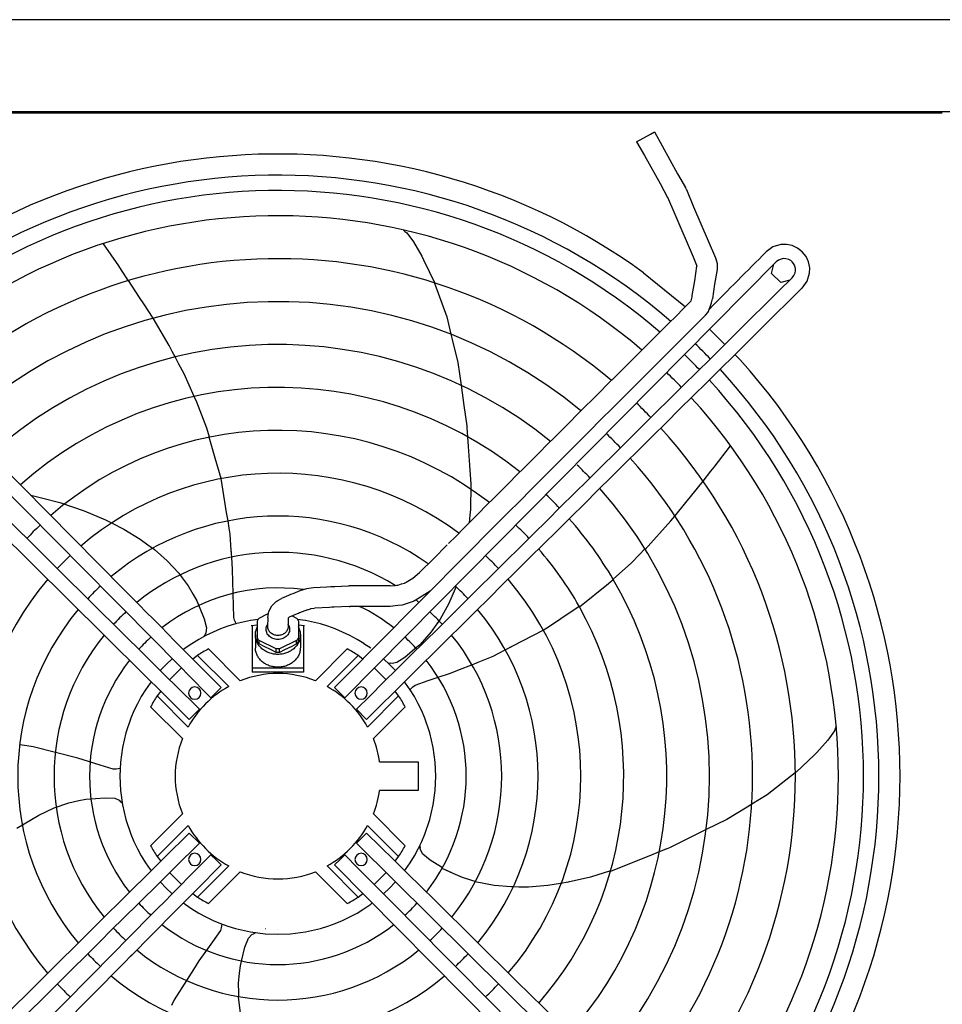
# Model space of a CAD drawing. Units: inches. Extents: x -5405 to 4790, y -4042 to 3412.
# Drawn here: x -3038 to -2587, y -328 to 154 of the extents above; entities that cross this region are included whole.
import ezdxf

# ---------------------------------------------------------------- set-up
doc = ezdxf.new("R2010")
doc.units = ezdxf.units.IN
doc.layers.add('1', color=7, linetype='Continuous')

msp = doc.modelspace()

# ---------------------------------------------------------------- linework, layer by layer
at = {"color": 7, "linetype": 'Continuous'}
msp.add_line((-785.49, 153.58), (-3251.49, 153.58), dxfattribs=at)
at = {"color": 2, "linetype": 'Continuous'}
for p, q in [((-2586.99, 107.83), (-3236.49, 107.83)), ((-2736.39, 93.92), (-2729.58, 97.7)), ((-2729.58, 97.7), (-2727.67, 98.77)), ((-2727.67, 98.77), (-2723.96, 91.91)), ((-2736.39, 93.92), (-2732.52, 87.16)), ((-2723.96, 91.91), (-2716.38, 78.26)), ((-2732.52, 87.16), (-2724.94, 73.51)), ((-2716.38, 78.26), (-2712.51, 71.5)), ((-2724.94, 73.51), (-2721.24, 66.65)), ((-2712.58, 71.46), (-2712.51, 71.5)), ((-2712.51, 71.5), (-2712.5, 71.49)), ((-2712.5, 71.49), (-2712.35, 70.98)), ((-2712.35, 70.98), (-2712.04, 70.55)), ((-2712.11, 70.51), (-2712.03, 70.54)), ((-2712.04, 70.55), (-2712.03, 70.54)), ((-2712.03, 70.54), (-2708.57, 62.18)), ((-2721.24, 66.65), (-2721.21, 66.67)), ((-2721.24, 66.65), (-2721.21, 66.61)), ((-2721.21, 66.61), (-2721.19, 66.62)), ((-2717.56, 58.33), (-2721.21, 66.61)), ((-2708.66, 37.54), (-2717.56, 58.33)), ((-2708.57, 62.18), (-2701.43, 45.53)), ((-2701.43, 45.53), (-2697.78, 37.26)), ((-2707.04, 33.51), (-2708.66, 37.54)), ((-2697.78, 37.26), (-2697.65, 36.71)), ((-2697.65, 36.71), (-2697.1, 34.4)), ((-2697.1, 34.4), (-2697.06, 31.46)), ((-2707.97, 25.88), (-2706.91, 33.05)), ((-2706.96, 33.32), (-2706.93, 33.18)), ((-2706.93, 33.18), (-2706.91, 33.05)), ((-2697.06, 31.46), (-2698.31, 24.33)), ((-2697.14, 31.48), (-2697.06, 31.46)), ((-2709.22, 18.74), (-2707.97, 25.88)), ((-2698.31, 24.33), (-2699.36, 17.16)), ((-2709.73, 16.13), (-2709.31, 18.2)), ((-2700.4, 13.22), (-2699.84, 15.21)), ((-2699.84, 15.21), (-2699.36, 17.16)), ((-2702.69, 9.16), (-2701.62, 10.49)), ((-2701.62, 10.49), (-2701.31, 10.95)), ((-2701.31, 10.95), (-2701.13, 11.33)), ((-2701.13, 11.33), (-2701.05, 11.54)), ((-2701.05, 11.54), (-2700.4, 13.22)), ((-2700.72, 2.28), (-2693.29, -5.15)), ((-2688.34, -10.1), (-2685.75, -12.69)), ((-2835.7, -109.85), (-2828.97, -103)), ((-2842.57, -116.6), (-2835.7, -109.85)), ((-2849.05, -121.34), (-2845.77, -119.45)), ((-2845.77, -119.45), (-2842.57, -116.6)), ((-2842.57, -116.6), (-2842.46, -116.58)), ((-2897.78, -124.51), (-2901.03, -125.55)), ((-2894.41, -124.07), (-2897.78, -124.51)), ((-2887.89, -123.73), (-2894.41, -124.07)), ((-2885.89, -123.64), (-2887.89, -123.73)), ((-2883.88, -123.53), (-2885.89, -123.64)), ((-2877.36, -123.22), (-2883.88, -123.53)), ((-2876.97, -123.18), (-2877.36, -123.22)), ((-2876.86, -123.2), (-2876.97, -123.18)), ((-2876.76, -123.18), (-2876.86, -123.2)), ((-2876.37, -123.19), (-2876.76, -123.18)), ((-2868.77, -123.17), (-2876.37, -123.19)), ((-2866.64, -123.19), (-2868.77, -123.17)), ((-2864.5, -123.17), (-2866.64, -123.19)), ((-2856.91, -123.19), (-2864.5, -123.17)), ((-2856.91, -123.19), (-2854.42, -122.92)), ((-2854.42, -122.92), (-2853.57, -122.85)), ((-2853.57, -122.85), (-2853.44, -122.85)), ((-2853.44, -122.85), (-2853.05, -122.81)), ((-2853.05, -122.81), (-2851.28, -122.21)), ((-2851.28, -122.21), (-2849.92, -121.76)), ((-2849.92, -121.76), (-2849.75, -121.69)), ((-2849.75, -121.69), (-2849.45, -121.62)), ((-2849.45, -121.62), (-2849.18, -121.42)), ((-2849.18, -121.42), (-2849.05, -121.34)), ((-2911.71, -130.21), (-2910.03, -129.27)), ((-2906.6, -127.83), (-2910.03, -129.27)), ((-2905.53, -127.41), (-2906.6, -127.83)), ((-2904.48, -126.96), (-2905.53, -127.41)), ((-2901.03, -125.55), (-2904.48, -126.96)), ((-2837.33, -125.73), (-2844.72, -130.35)), ((-2912.55, -130.72), (-2911.71, -130.21)), ((-2897.23, -134.77), (-2895.78, -134.31)), ((-2895.78, -134.31), (-2895.6, -134.25)), ((-2895.6, -134.25), (-2895.42, -134.23)), ((-2895.42, -134.23), (-2893.91, -134.03)), ((-2886.51, -133.66), (-2893.91, -134.03)), ((-2885.39, -133.59), (-2886.51, -133.66)), ((-2884.27, -133.54), (-2885.39, -133.59)), ((-2876.86, -133.18), (-2884.27, -133.54)), ((-2876.87, -133.05), (-2876.86, -133.18)), ((-2876.86, -133.18), (-2876.61, -133.16)), ((-2868.77, -133.17), (-2876.37, -133.15)), ((-2866.64, -133.15), (-2868.77, -133.17)), ((-2864.5, -133.17), (-2866.64, -133.15)), ((-2856.91, -133.15), (-2864.5, -133.17)), ((-2853.18, -132.78), (-2856.91, -133.15)), ((-2851, -132.52), (-2853.18, -132.78)), ((-2845.6, -130.77), (-2851, -132.52)), ((-2844.72, -130.35), (-2844.9, -130.42)), ((-2946.07, -300.48), (-2947.37, -302.29)), ((-2946.07, -300.48), (-2946.68, -301.33))]:
    msp.add_line(p, q, dxfattribs=at)
at = {"color": 3, "linetype": 'Continuous'}
for p, q in [((-2850.53, 50.84), (-2849.64, 50.14)), ((-2849.64, 50.14), (-2848.79, 49.47)), ((-2848.79, 49.47), (-2845.51, 44.93)), ((-2989.53, 33.33), (-2996.93, 44.05)), ((-2845.51, 44.93), (-2841.4, 37.96)), ((-2841.4, 37.96), (-2840.58, 36.27)), ((-2840.58, 36.27), (-2835.07, 24.88)), ((-2988.15, 31.24), (-2989.53, 33.33)), ((-2984.72, 26.02), (-2988.15, 31.24)), ((-2732.99, 29.85), (-2712.57, 13.31)), ((-2979.32, 17.83), (-2984.73, 26.04)), ((-2835.15, 24.93), (-2835.11, 24.81)), ((-2835.11, 24.81), (-2829.21, 8.4)), ((-2977.31, 14.77), (-2979.32, 17.83)), ((-2972.63, 7.68), (-2977.31, 14.77)), ((-2964.87, -5.65), (-2972.64, 7.67)), ((-2829.21, 8.4), (-2827.15, -0.16)), ((-2827.15, -0.14), (-2826.54, -2.67)), ((-2826.54, -2.67), (-2823.83, -13.98)), ((-2963.19, -8.85), (-2964.87, -5.65)), ((-2963.15, -8.94), (-2963.19, -8.85)), ((-2961.95, -11.22), (-2963.19, -8.85)), ((-2963.4, -11.56), (-2963.41, -11.56)), ((-2960.1, -14.76), (-2961.96, -11.22)), ((-2823.83, -13.98), (-2822.22, -25.09)), ((-2957.59, -19.58), (-2960.1, -14.76)), ((-2952.61, -30.56), (-2957.59, -19.58)), ((-2822.23, -25.08), (-2820.81, -34.9)), ((-2951.35, -33.34), (-2952.61, -30.57)), ((-2946.48, -46.14), (-2951.35, -33.34)), ((-2820.81, -34.9), (-2819.36, -44.96)), ((-2945.24, -50.49), (-2946.48, -46.14)), ((-2819.66, -47.06), (-2819.67, -47.06)), ((-2819.36, -44.96), (-2819.31, -45.76)), ((-2819.31, -45.76), (-2819.01, -50.27)), ((-2942.34, -60.74), (-2945.26, -50.44)), ((-2819, -50.29), (-2818.69, -54.98)), ((-2818.69, -54.98), (-2818.08, -64.2)), ((-2698.49, -65.09), (-2690.58, -54.74)), ((-2690.58, -54.74), (-2690.48, -54.65)), ((-2939.5, -70.73), (-2942.34, -60.74)), ((-2818.08, -64.2), (-2817.46, -73.47)), ((-2703.95, -71.92), (-2700.05, -67.04)), ((-2700.05, -67.04), (-2698.49, -65.09)), ((-2939.5, -70.74), (-2939.52, -70.69)), ((-2936.78, -87.22), (-2939.5, -70.74)), ((-2710.08, -79.59), (-2703.94, -71.91)), ((-2817.46, -73.47), (-2817.67, -86.05)), ((-3032.63, -78.79), (-3032.52, -78.82)), ((-3032.52, -78.82), (-3027.33, -80.13)), ((-3027.33, -80.13), (-3018.33, -82.41)), ((-2712.36, -82.45), (-2710.08, -79.59)), ((-3018.33, -82.41), (-3006.42, -86.49)), ((-3006.42, -86.49), (-2996.07, -90.84)), ((-2817.67, -86.05), (-2817.87, -88.47)), ((-2717.67, -89.09), (-2712.36, -82.45)), ((-2996.07, -90.84), (-2995.6, -91.08)), ((-2996.07, -90.84), (-2992.7, -92.55)), ((-2936.1, -91.38), (-2936.78, -87.22)), ((-2935.52, -94.87), (-2936.09, -91.41)), ((-2817.87, -88.47), (-2818.19, -92.34)), ((-2732.18, -105.34), (-2719.64, -91.28)), ((-2719.64, -91.28), (-2717.66, -89.06)), ((-2993.04, -92.37), (-2992.7, -92.55)), ((-2992.7, -92.55), (-2987.02, -95.44)), ((-2987.02, -95.44), (-2979.06, -100.3)), ((-2935.02, -97.92), (-2935.52, -94.87)), ((-2979.06, -100.3), (-2975.25, -103.1)), ((-2934.5, -105.9), (-2935.02, -97.92)), ((-2975.25, -103.1), (-2972.12, -105.4)), ((-2975.25, -103.1), (-2975.18, -103.15)), ((-2972.96, -104.78), (-2972.12, -105.4)), ((-2972.12, -105.4), (-2965.9, -110.89)), ((-2735.14, -107.94), (-2732.33, -105.07)), ((-2934.45, -106.64), (-2934.5, -105.9)), ((-2934.29, -109.13), (-2934.5, -105.9)), ((-2933.9, -115.11), (-2934.29, -109.16)), ((-2738.94, -111.82), (-2735.14, -107.94)), ((-2965.9, -110.89), (-2960.21, -116.97)), ((-2933.34, -138.59), (-2933.9, -115.11)), ((-2747.84, -119.94), (-2738.94, -111.82)), ((-2960.21, -116.97), (-2958.52, -119.22)), ((-2958.52, -119.22), (-2955.62, -123.08)), ((-2750.1, -122), (-2747.85, -119.95)), ((-2955.62, -123.08), (-2953.15, -127.37)), ((-2825.05, -124.52), (-2828.35, -132.13)), ((-2824.72, -123.53), (-2825.05, -124.52)), ((-2764.32, -133.46), (-2750.1, -122)), ((-2953.15, -127.37), (-2951.42, -130.37)), ((-2951.42, -130.37), (-2950.25, -133.2)), ((-2950.47, -132.67), (-2950.25, -133.2)), ((-2950.25, -133.2), (-2947.8, -139.17)), ((-2828.35, -132.13), (-2832.37, -139.41)), ((-2773.37, -139.04), (-2764.49, -133.09)), ((-2947.8, -139.17), (-2946.6, -143.72)), ((-2932.95, -139.92), (-2933.34, -138.59)), ((-2832.37, -139.41), (-2833.99, -141.72)), ((-2778.44, -142.44), (-2773.37, -139.04)), ((-2946.6, -143.72), (-2946.91, -146.05)), ((-2932.06, -141.51), (-2932.95, -139.92)), ((-2931.99, -141.65), (-2932.06, -141.51)), ((-2833.99, -141.72), (-2836.76, -145.67)), ((-2832.99, -140.29), (-2833.99, -141.72)), ((-2782, -144.82), (-2778.44, -142.44)), ((-2947.34, -146.9), (-2947.86, -147.91)), ((-2947.66, -147.64), (-2947.34, -146.9)), ((-2946.91, -146.05), (-2947.34, -146.9)), ((-2836.76, -145.67), (-2840.08, -149.35)), ((-2796.84, -152.5), (-2782.01, -144.83)), ((-2782.01, -144.83), (-2781.96, -144.79)), ((-2844.73, -153.91), (-2849.65, -158.08)), ((-2842.4, -151.92), (-2844.73, -153.91)), ((-2840.08, -149.35), (-2842.39, -151.91)), ((-2800.59, -154.44), (-2796.84, -152.5)), ((-2798.4, -153.31), (-2796.84, -152.5)), ((-2849.65, -158.08), (-2853.61, -160.62)), ((-2813.9, -160.45), (-2806.47, -157.49)), ((-2806.47, -157.49), (-2803.72, -156.07)), ((-2803.72, -156.07), (-2800.62, -154.46)), ((-2857.94, -160.76), (-2857.82, -160.76)), ((-2857.82, -160.76), (-2857.66, -160.83)), ((-2857.66, -160.83), (-2856.86, -160.91)), ((-2855.92, -161.06), (-2856.86, -160.91)), ((-2853.61, -160.62), (-2855.92, -161.06)), ((-2822.9, -164.04), (-2816.91, -161.65)), ((-2816.9, -161.65), (-2813.9, -160.45)), ((-2814.58, -160.72), (-2813.9, -160.45)), ((-2838.27, -169.42), (-2834.41, -168.14)), ((-2834.41, -168.14), (-2833.42, -167.82)), ((-2833.42, -167.82), (-2827.4, -165.83)), ((-2827.4, -165.83), (-2822.9, -164.04)), ((-2847.01, -173.77), (-2845.77, -172.43)), ((-2845.77, -172.43), (-2844.63, -171.65)), ((-2844.63, -171.65), (-2838.27, -169.42)), ((-2847.1, -173.87), (-2847.01, -173.77)), ((-2638.88, -191.87), (-2639.28, -192.94)), ((-2639.65, -193.95), (-2642.95, -198.47)), ((-2639.28, -192.94), (-2639.65, -193.95)), ((-3034.46, -201.31), (-3037.92, -200.78)), ((-3031.4, -201.77), (-3034.46, -201.31)), ((-3020.51, -204.54), (-3031.4, -201.77)), ((-2642.95, -198.47), (-2648.31, -204.53)), ((-3009.56, -207.32), (-3020.48, -204.54)), ((-2649.67, -205.84), (-2658.4, -214.22)), ((-2648.31, -204.53), (-2649.67, -205.84)), ((-2998.66, -210.81), (-3009.56, -207.32)), ((-2992.2, -212.74), (-2998.66, -210.81)), ((-2990.81, -212.78), (-2992.2, -212.74)), ((-2988.83, -212.39), (-2990.81, -212.78)), ((-2658.88, -214.59), (-2672.66, -225.27)), ((-2658.4, -214.22), (-2658.88, -214.59)), ((-2658.79, -214.52), (-2658.88, -214.59)), ((-2672.66, -225.27), (-2680.16, -229.87)), ((-3021.07, -231.62), (-3013.84, -229.13)), ((-3013.84, -229.13), (-3008.99, -228.11)), ((-3008.99, -228.11), (-3005.6, -227.39)), ((-3005.6, -227.39), (-2996.12, -226.67)), ((-2996.12, -226.67), (-2991.42, -226.94)), ((-2991.42, -226.94), (-2989.29, -227.95)), ((-2989.29, -227.95), (-2988.62, -228.62)), ((-2988.02, -229.15), (-2988.62, -228.62)), ((-2680.16, -229.87), (-2682.36, -231.22)), ((-3039.34, -241.49), (-3028.61, -235.15)), ((-3028.61, -235.15), (-3021.07, -231.62)), ((-2682.36, -231.22), (-2692.28, -237.3)), ((-2692.28, -237.3), (-2702.35, -242.26)), ((-2702.34, -242.25), (-2711.25, -246.64)), ((-2842.22, -251.29), (-2842.4, -250.16)), ((-2711.25, -246.64), (-2720.36, -251.12)), ((-2842.4, -250.5), (-2842.22, -251.29)), ((-2842.07, -252.22), (-2842.22, -251.29)), ((-2840.95, -254.29), (-2842.07, -252.22)), ((-2837.31, -257.27), (-2840.95, -254.29)), ((-2729.68, -254.85), (-2738.26, -258.28)), ((-2725.32, -253.11), (-2729.68, -254.85)), ((-2721.11, -251.42), (-2725.3, -253.1)), ((-2721.11, -251.42), (-2722.56, -252)), ((-2720.36, -251.12), (-2721.11, -251.42)), ((-2831.82, -260.66), (-2837.31, -257.27)), ((-2738.26, -258.28), (-2749.23, -262.67)), ((-2831.33, -260.96), (-2831.82, -260.66)), ((-2826.04, -263.68), (-2831.49, -261.24)), ((-2826.04, -263.68), (-2829.2, -262.27)), ((-2821.52, -265.7), (-2826.04, -263.68)), ((-2749.1, -262.41), (-2758.92, -265.43)), ((-2816.91, -267.11), (-2821.52, -265.7)), ((-2815.24, -267.62), (-2816.91, -267.11)), ((-2806.04, -269.51), (-2815.26, -267.73)), ((-2773.58, -268.6), (-2779.87, -269.6)), ((-2769.85, -268), (-2773.58, -268.6)), ((-2773.2, -268.53), (-2773.58, -268.6)), ((-2769.85, -268), (-2770.36, -268.08)), ((-2758.92, -265.43), (-2769.85, -268)), ((-2797.78, -270.3), (-2806.04, -269.51)), ((-2796.73, -270.3), (-2797.78, -270.3)), ((-2793.89, -270.32), (-2796.69, -270.3)), ((-2793.89, -270.32), (-2793.96, -270.32)), ((-2789.17, -270.34), (-2793.89, -270.32)), ((-2779.87, -269.6), (-2789.17, -270.34)), ((-2939.18, -288.52), (-2939.4, -290.33)), ((-2939.17, -288.37), (-2939.18, -288.52)), ((-2939.86, -291.63), (-2943.7, -297.18)), ((-2939.4, -290.33), (-2939.86, -291.63)), ((-2924.5, -293.57), (-2923.66, -293.14)), ((-2923.66, -293.14), (-2922.55, -292.58)), ((-2943.7, -297.18), (-2946.07, -300.48)), ((-2927.83, -299.66), (-2926.12, -295.28)), ((-2926.12, -295.28), (-2924.5, -293.57)), ((-2947.37, -302.29), (-2950.39, -306.47)), ((-2929.35, -305.93), (-2927.83, -299.66)), ((-2950.39, -306.47), (-2952.97, -310.56)), ((-2930.07, -308.9), (-2929.35, -305.93)), ((-2929.49, -306.49), (-2929.35, -305.93)), ((-2952.97, -310.56), (-2956.41, -316.01)), ((-2930.96, -317.28), (-2930.44, -312.35)), ((-2930.44, -312.35), (-2930.07, -308.9)), ((-2930.44, -312.35), (-2930.07, -308.91)), ((-2956.41, -316.01), (-2962.41, -325.52)), ((-2930.88, -322.1), (-2930.96, -317.28)), ((-2930.85, -323.87), (-2930.88, -322.1)), ((-2962.41, -325.52), (-2963.8, -328.29)), ((-2929.81, -333.18), (-2930.93, -324.09))]:
    msp.add_line(p, q, dxfattribs=at)
at = {"color": 1, "linetype": 'Continuous'}
for p, q in [((-2665.92, 43.71), (-2669.82, 42.51)), ((-2663.19, 43.77), (-2665.92, 43.71)), ((-2660.34, 43.19), (-2663.19, 43.77)), ((-2669.82, 42.51), (-2673.14, 40.11)), ((-2657.7, 41.96), (-2660.34, 43.19)), ((-2655.41, 40.16), (-2657.7, 41.96)), ((-2653.61, 37.87), (-2655.41, 40.16)), ((-2670.43, 29.6), (-2669.28, 34.06)), ((-2668.2, 35.23), (-2668.16, 35.19)), ((-2667.04, 36.06), (-2668.16, 35.19)), ((-2665.73, 36.61), (-2667.04, 36.06)), ((-2664.8, 36.79), (-2665.73, 36.61)), ((-2663.54, 36.77), (-2664.8, 36.79)), ((-2661.93, 36.3), (-2663.54, 36.77)), ((-2661.1, 35.82), (-2661.93, 36.3)), ((-2660.36, 35.21), (-2661.1, 35.82)), ((-2659.75, 34.47), (-2660.36, 35.21)), ((-2659.27, 33.64), (-2659.75, 34.47)), ((-2652.38, 35.23), (-2653.61, 37.87)), ((-2651.8, 32.38), (-2652.38, 35.23)), ((-2706.96, 33.32), (-2707.04, 33.51)), ((-2665.85, 25.11), (-2670.43, 29.6)), ((-2659.51, 28.53), (-2658.96, 29.84)), ((-2658.8, 32.03), (-2659.27, 33.64)), ((-2658.96, 29.84), (-2658.78, 30.77)), ((-2658.78, 30.77), (-2658.8, 32.03)), ((-2653.06, 25.75), (-2651.86, 29.65)), ((-2651.86, 29.65), (-2651.8, 32.38)), ((-2661.47, 26.33), (-2665.85, 25.11)), ((-2660.39, 27.41), (-2659.51, 28.53)), ((-2660.34, 27.37), (-2660.38, 27.41)), ((-2655.46, 22.43), (-2653.06, 25.75)), ((-2709.31, 18.2), (-2709.22, 18.74)), ((-2709.22, 18.74), (-2709.18, 18.74)), ((-2992.13, -129.65), (-3122.75, 2.29)), ((-2987.16, -124.72), (-3102.16, -8.56)), ((-3114.43, -20.78), (-2998.26, -135.78)), ((-3119.35, -25.75), (-2996.66, -147.22)), ((-2821.93, -126.17), (-2821.92, -126.18)), ((-2960.02, -162.06), (-2988.04, -133.77)), ((-2976.04, -135.94), (-2979.54, -132.4)), ((-2876.61, -133.16), (-2876.55, -133.17)), ((-2876.55, -133.17), (-2876.37, -133.15)), ((-2845.47, -130.68), (-2845.6, -130.77)), ((-2845.2, -130.48), (-2845.47, -130.68)), ((-2845, -130.44), (-2845.2, -130.48)), ((-2844.9, -130.42), (-2845, -130.44)), ((-2998.26, -135.78), (-2992.08, -141.93)), ((-2972.54, -139.47), (-2976.04, -135.94)), ((-2969.03, -143.01), (-2972.54, -139.47)), ((-2972.92, -160.89), (-2992.08, -141.92)), ((-2965.53, -146.55), (-2969.03, -143.01)), ((-2939.78, -144.19), (-2943.38, -145.7)), ((-2936.16, -142.88), (-2939.78, -144.19)), ((-2936.15, -142.88), (-2936.16, -142.88)), ((-2932.49, -141.76), (-2936.15, -142.88)), ((-2925.17, -140.1), (-2932.49, -141.76)), ((-2924.74, -142.56), (-2924.72, -142.56)), ((-2890.99, -141.76), (-2898.31, -140.1)), ((-2887.35, -142.87), (-2890.99, -141.76)), ((-2887.33, -142.88), (-2887.35, -142.87)), ((-2883.7, -144.19), (-2887.33, -142.88)), ((-2880.1, -145.7), (-2883.7, -144.19)), ((-2857.65, -141.66), (-2857.63, -141.68)), ((-2829.36, -139.9), (-2829.34, -139.87)), ((-2829.34, -139.87), (-2829.33, -139.87)), ((-2988.49, -155.32), (-2996.67, -147.22)), ((-2962.03, -150.09), (-2965.53, -146.55)), ((-2946.93, -147.4), (-2950.42, -149.3)), ((-2947.81, -147.88), (-2947.77, -147.77)), ((-2947.77, -147.77), (-2947.66, -147.64)), ((-2943.38, -145.7), (-2946.93, -147.4)), ((-2876.55, -147.4), (-2880.1, -145.7)), ((-2873.06, -149.3), (-2876.55, -147.4)), ((-2955.08, -157.11), (-2962.03, -150.09)), ((-2957.13, -153.66), (-2957.9, -154.26)), ((-2957.12, -153.66), (-2957.13, -153.66)), ((-2953.82, -151.39), (-2957.12, -153.66)), ((-2950.42, -149.3), (-2953.82, -151.39)), ((-2952.46, -153.48), (-2952.45, -153.48)), ((-2930.14, -169.49), (-2945.68, -153.95)), ((-2877.8, -153.95), (-2893.34, -169.49)), ((-2874.31, -151.46), (-2874.31, -151.47)), ((-2869.67, -151.38), (-2873.06, -149.3)), ((-2869.66, -151.39), (-2869.67, -151.38)), ((-2866.36, -153.66), (-2869.66, -151.39)), ((-2984.95, -158.83), (-2988.49, -155.32)), ((-2963.38, -158.72), (-2966.3, -161.49)), ((-2963.35, -158.7), (-2963.38, -158.72)), ((-2955.05, -157.13), (-2955.08, -157.11)), ((-2953.27, -158.93), (-2955.05, -157.13)), ((-2955.04, -157.15), (-2955.05, -157.13)), ((-2950.97, -157.14), (-2953.29, -158.91)), ((-2935.78, -172.33), (-2950.97, -157.14)), ((-2887.7, -172.33), (-2872.51, -157.14)), ((-2870.19, -158.91), (-2872.51, -157.14)), ((-2860.11, -158.71), (-2860.13, -158.7)), ((-2860.1, -158.72), (-2860.11, -158.71)), ((-2857.18, -161.49), (-2860.1, -158.72)), ((-2981.41, -162.33), (-2984.95, -158.83)), ((-2977.87, -165.83), (-2981.41, -162.33)), ((-2969.38, -164.39), (-2972.92, -160.89)), ((-2966.3, -161.49), (-2969.08, -164.41)), ((-2958.84, -163.26), (-2961.75, -166.16)), ((-2958.25, -163.86), (-2960.02, -162.06)), ((-2951.37, -160.87), (-2953.27, -158.93)), ((-2939.49, -172.86), (-2951.37, -160.87)), ((-2861.73, -166.16), (-2864.63, -163.26)), ((-2854.4, -164.41), (-2857.18, -161.49)), ((-2974.33, -169.34), (-2977.87, -165.83)), ((-2965.88, -167.86), (-2969.38, -164.39)), ((-2969.09, -164.42), (-2969.21, -164.56)), ((-2969.08, -164.41), (-2969.09, -164.42)), ((-2965.85, -167.89), (-2964.05, -169.66)), ((-2965.85, -167.89), (-2962.12, -171.57)), ((-2961.75, -166.16), (-2964.65, -169.07)), ((-2956.34, -165.79), (-2958.25, -163.86)), ((-2956.3, -165.75), (-2956.34, -165.79)), ((-2944.47, -177.79), (-2956.34, -165.79)), ((-2858.83, -169.07), (-2861.73, -166.16)), ((-2857.63, -167.89), (-2857.6, -167.86)), ((-2974.14, -170.63), (-2976.41, -173.91)), ((-2970.8, -172.83), (-2974.33, -169.34)), ((-2973.66, -170.01), (-2974.14, -170.63)), ((-2970.76, -172.87), (-2967.04, -176.54)), ((-2962.16, -171.61), (-2962.12, -171.57)), ((-2962.12, -171.57), (-2950.13, -183.44)), ((-2939.49, -172.86), (-2944.47, -177.79)), ((-2883.99, -172.86), (-2879.01, -177.79)), ((-2849.35, -170.62), (-2849.82, -170.01)), ((-2849.34, -170.63), (-2849.35, -170.62)), ((-2847.07, -173.91), (-2849.34, -170.63)), ((-2978.49, -177.28), (-2980.38, -180.73)), ((-2976.41, -173.91), (-2978.49, -177.28)), ((-2969, -174.62), (-2970.77, -176.94)), ((-2955.58, -192.13), (-2970.77, -176.94)), ((-2967.04, -176.54), (-2955.05, -188.42)), ((-2867.9, -192.13), (-2852.71, -176.94)), ((-2852.71, -176.94), (-2854.48, -174.62)), ((-2844.99, -177.28), (-2847.07, -173.91)), ((-2843.11, -180.72), (-2844.99, -177.28)), ((-2980.38, -180.73), (-2982.08, -184.24)), ((-2973.97, -182.23), (-2958.42, -197.77)), ((-2865.06, -197.77), (-2849.51, -182.23)), ((-2843.1, -180.73), (-2843.11, -180.72)), ((-2841.4, -184.24), (-2843.1, -180.73)), ((-2982.08, -184.24), (-2983.59, -187.79)), ((-2955.05, -188.42), (-2950.13, -183.44)), ((-2868.43, -188.42), (-2873.35, -183.44)), ((-2839.89, -187.79), (-2841.4, -184.24)), ((-2983.59, -187.79), (-2986.02, -194.98)), ((-2837.46, -194.98), (-2839.89, -187.79)), ((-2986.02, -194.98), (-2987.71, -202.17)), ((-2835.77, -202.17), (-2837.46, -194.98)), ((-2987.71, -202.17), (-2988.68, -209.26)), ((-2834.8, -209.26), (-2835.77, -202.17)), ((-2988.68, -209.26), (-2988.99, -216.17)), ((-2862.05, -209.17), (-2843.24, -209.17)), ((-2843.24, -209.17), (-2843.24, -223.17)), ((-2834.49, -216.17), (-2834.8, -209.26)), ((-2988.99, -216.17), (-2988.68, -223.08)), ((-2988.82, -212.38), (-2988.83, -212.39)), ((-2834.8, -223.08), (-2834.49, -216.17)), ((-2988.68, -223.08), (-2987.71, -230.18)), ((-2843.24, -223.17), (-2862.05, -223.17)), ((-2835.77, -230.18), (-2834.8, -223.08)), ((-2987.92, -229.3), (-2988.02, -229.15)), ((-2987.82, -229.39), (-2987.92, -229.3)), ((-2987.71, -230.18), (-2986.02, -237.37)), ((-2837.46, -237.37), (-2835.77, -230.18)), ((-2958.42, -234.57), (-2973.97, -250.11)), ((-2849.51, -250.11), (-2865.06, -234.57)), ((-3036.62, -239.99), (-3035.75, -239.36)), ((-2986.02, -237.37), (-2983.59, -244.55)), ((-2955.58, -240.21), (-2970.77, -255.4)), ((-2867.9, -240.21), (-2852.71, -255.4)), ((-2839.89, -244.55), (-2837.46, -237.37)), ((-2983.59, -244.55), (-2982.08, -248.1)), ((-2955.05, -243.92), (-2967.04, -255.8)), ((-2955.05, -243.92), (-2950.13, -248.9)), ((-2868.43, -243.92), (-2873.35, -248.9)), ((-2841.4, -248.1), (-2839.89, -244.55)), ((-2982.08, -248.1), (-2980.38, -251.61)), ((-2950.13, -248.9), (-2962.12, -260.77)), ((-2843.1, -251.61), (-2841.4, -248.1)), ((-2842.42, -250.21), (-2842.39, -250.33)), ((-2980.38, -251.61), (-2980.37, -251.62)), ((-2980.37, -251.62), (-2978.49, -255.06)), ((-2956.34, -266.55), (-2944.47, -254.56)), ((-2941.98, -257.02), (-2944.47, -254.56)), ((-2881.5, -257.02), (-2879.01, -254.56)), ((-2844.99, -255.06), (-2843.1, -251.61)), ((-2842.39, -250.33), (-2842.4, -250.5)), ((-2978.49, -255.06), (-2976.41, -258.43)), ((-2970.8, -259.51), (-2977.82, -266.46)), ((-2976.41, -258.43), (-2974.14, -261.71)), ((-2968.98, -257.71), (-2970.78, -259.48)), ((-2970.77, -255.4), (-2969, -257.73)), ((-2967.04, -255.8), (-2968.98, -257.71)), ((-2951.37, -271.47), (-2939.49, -259.48)), ((-2939.49, -259.48), (-2941.98, -257.02)), ((-2883.99, -259.48), (-2881.5, -257.02)), ((-2854.48, -257.73), (-2852.71, -255.4)), ((-2849.34, -261.71), (-2847.07, -258.43)), ((-2849.17, -257.06), (-2849.17, -257.07)), ((-2847.07, -258.43), (-2844.99, -255.06)), ((-2974.14, -261.71), (-2974.13, -261.72)), ((-2974.13, -261.72), (-2973.66, -262.33)), ((-2972.92, -271.46), (-2965.88, -264.48)), ((-2965.88, -264.48), (-2965.85, -264.45)), ((-2962.12, -260.77), (-2965.85, -264.45)), ((-2964.65, -263.28), (-2961.75, -266.18)), ((-2962.16, -260.73), (-2962.12, -260.77)), ((-2935.78, -260.01), (-2950.97, -275.2)), ((-2945.68, -278.4), (-2930.14, -262.85)), ((-2893.34, -262.85), (-2877.8, -278.4)), ((-2887.7, -260.01), (-2872.51, -275.2)), ((-2861.73, -266.18), (-2858.83, -263.28)), ((-2857.6, -264.48), (-2857.63, -264.45)), ((-2849.82, -262.33), (-2849.34, -261.71)), ((-2977.82, -266.46), (-2981.36, -269.96)), ((-2969.21, -267.78), (-2969.08, -267.93)), ((-2969.08, -267.93), (-2966.3, -270.85)), ((-2961.75, -266.18), (-2958.84, -269.09)), ((-2960.02, -270.28), (-2958.25, -268.48)), ((-2958.25, -268.48), (-2956.34, -266.55)), ((-2956.3, -266.59), (-2956.34, -266.55)), ((-2864.64, -269.09), (-2861.73, -266.18)), ((-2857.18, -270.85), (-2854.4, -267.93)), ((-2854.4, -267.93), (-2854.39, -267.92)), ((-2854.39, -267.92), (-2854.27, -267.78)), ((-2984.9, -273.47), (-2999.7, -288.12)), ((-2981.36, -269.96), (-2984.9, -273.47)), ((-2976.46, -274.96), (-2972.92, -271.46)), ((-2963.52, -273.81), (-2967.02, -277.35)), ((-2966.3, -270.85), (-2963.38, -273.62)), ((-2960.05, -270.31), (-2963.52, -273.81)), ((-2963.38, -273.62), (-2963.37, -273.63)), ((-2963.37, -273.63), (-2963.35, -273.64)), ((-2962.54, -272.69), (-2962.47, -272.75)), ((-2955.05, -275.21), (-2953.27, -273.41)), ((-2953.29, -273.43), (-2950.97, -275.2)), ((-2953.27, -273.41), (-2951.37, -271.47)), ((-2872.51, -275.2), (-2870.19, -273.43)), ((-2861.78, -271.77), (-2861.89, -271.87)), ((-2861.77, -271.77), (-2861.78, -271.77)), ((-2860.13, -273.64), (-2860.1, -273.62)), ((-2860.1, -273.62), (-2857.18, -270.85)), ((-2993.47, -291.8), (-2980, -278.46)), ((-2980, -278.46), (-2976.46, -274.96)), ((-2967.02, -277.35), (-2970.53, -280.89)), ((-2962.08, -282.3), (-2958.57, -278.76)), ((-2958.57, -278.76), (-2955.08, -275.23)), ((-2957.9, -278.09), (-2957.12, -278.68)), ((-2957.12, -278.68), (-2953.82, -280.95)), ((-2871.02, -278.86), (-2871.03, -278.87)), ((-2869.66, -280.95), (-2866.36, -278.68)), ((-2866.36, -278.68), (-2866.35, -278.68)), ((-2866.35, -278.68), (-2865.58, -278.09)), ((-2970.53, -280.89), (-2987.13, -297.67)), ((-2983.84, -304.29), (-2962.08, -282.3)), ((-2953.82, -280.95), (-2953.81, -280.96)), ((-2953.81, -280.96), (-2950.42, -283.04)), ((-2950.42, -283.04), (-2946.93, -284.94)), ((-2949.17, -280.88), (-2949.17, -280.87)), ((-2876.55, -284.94), (-2873.06, -283.04)), ((-2873.06, -283.04), (-2869.66, -280.95)), ((-3003.19, -291.59), (-2999.7, -288.12)), ((-2999.7, -288.12), (-2999.08, -287.5)), ((-2946.93, -284.94), (-2943.38, -286.64)), ((-2943.38, -286.64), (-2939.78, -288.15)), ((-2939.78, -288.15), (-2936.15, -289.46)), ((-2887.32, -289.46), (-2883.7, -288.15)), ((-2883.7, -288.15), (-2880.1, -286.64)), ((-2880.1, -286.64), (-2876.55, -284.94)), ((-3003.19, -291.59), (-3112.1, -399.41)), ((-2993.47, -291.8), (-2998.26, -296.56)), ((-2936.15, -289.46), (-2936.13, -289.47)), ((-2936.13, -289.47), (-2932.49, -290.58)), ((-2932.49, -290.58), (-2925.17, -292.24)), ((-2925.17, -292.24), (-2917.94, -293.17)), ((-2917.94, -293.17), (-2911.76, -293.42)), ((-2917.69, -290.68), (-2917.73, -290.68)), ((-2911.76, -293.42), (-2911.74, -293.42)), ((-2911.72, -290.92), (-2911.74, -290.92)), ((-2911.74, -293.42), (-2905.59, -293.17)), ((-2905.59, -293.17), (-2905.54, -293.17)), ((-2905.54, -293.17), (-2898.31, -292.24)), ((-2898.31, -292.24), (-2890.99, -290.58)), ((-2890.99, -290.58), (-2887.33, -289.46)), ((-2887.33, -289.46), (-2887.32, -289.46)), ((-2998.26, -296.56), (-3114.43, -411.57)), ((-2990.01, -300.57), (-2987.13, -297.67)), ((-3107.13, -418.86), (-2992.13, -302.7)), ((-2992.13, -302.7), (-2990.01, -300.57)), ((-3102.16, -423.78), (-2987.16, -307.62)), ((-2987.16, -307.62), (-2983.07, -303.51))]:
    msp.add_line(p, q, dxfattribs=at)
at = {"color": 6, "linetype": 'Continuous'}
for p, q in [((-2916.16, -135.73), (-2914.71, -132.94)), ((-2914.71, -132.94), (-2912.55, -130.72)), ((-2920.91, -138.93), (-2916.74, -136.84)), ((-2916.74, -136.84), (-2916.36, -136.65)), ((-2916.72, -138.74), (-2916.56, -137.59)), ((-2916.56, -137.59), (-2916.16, -135.73)), ((-2906.33, -138.54), (-2906.75, -138.84)), ((-2906.31, -138.53), (-2906.33, -138.54)), ((-2906.23, -138.48), (-2906.31, -138.53)), ((-2902.32, -136.87), (-2906.23, -138.48)), ((-2904.71, -137.86), (-2902.57, -138.93)), ((-2902.28, -136.85), (-2902.32, -136.87)), ((-2901.73, -136.62), (-2902.28, -136.85)), ((-2901.14, -136.38), (-2901.73, -136.62)), ((-2897.23, -134.77), (-2901.14, -136.38)), ((-2921.4, -139.62), (-2925.17, -140.1)), ((-2924.72, -142.56), (-2921.74, -142.17)), ((-2924.24, -142.52), (-2924.24, -163.3)), ((-2921.74, -143.13), (-2921.85, -143.35)), ((-2921.74, -148.52), (-2921.74, -140.17)), ((-2906.67, -141.99), (-2906.76, -141.86)), ((-2898.33, -140.1), (-2902.08, -139.62)), ((-2901.74, -140.17), (-2901.74, -148.52)), ((-2901.74, -142.17), (-2898.74, -142.56)), ((-2901.63, -143.35), (-2901.74, -143.13)), ((-2899.24, -142.52), (-2899.24, -163.3)), ((-2898.31, -140.1), (-2898.33, -140.1)), ((-2922.74, -147.09), (-2922.74, -153.34)), ((-2921.74, -150.27), (-2921.74, -148.52)), ((-2901.74, -150.27), (-2901.74, -148.52)), ((-2901.71, -148.72), (-2901.74, -148.82)), ((-2900.74, -147.09), (-2900.74, -153.34)), ((-2912.57, -153.93), (-2920.91, -149.76)), ((-2920.91, -151.51), (-2920.91, -149.76)), ((-2918.48, -152.72), (-2920.91, -151.51)), ((-2915, -154.46), (-2918.48, -152.72)), ((-2912.57, -155.68), (-2912.57, -153.93)), ((-2902.57, -149.76), (-2910.91, -153.93)), ((-2910.91, -155.68), (-2910.91, -153.93)), ((-2905, -152.72), (-2908.48, -154.46)), ((-2902.57, -151.51), (-2905, -152.72)), ((-2902.57, -151.51), (-2902.57, -149.76)), ((-2912.57, -155.68), (-2915, -154.46)), ((-2908.48, -154.46), (-2910.91, -155.68)), ((-2924.24, -163.3), (-2924.24, -165.37)), ((-2899.24, -163.3), (-2924.24, -163.3)), ((-2899.24, -163.3), (-2899.24, -165.37)), ((-2899.24, -165.37), (-2924.24, -165.37))]:
    msp.add_line(p, q, dxfattribs=at)
at = {"color": 3, "linetype": 'Continuous'}
for start, end in [(54, 132), (-42, 42)]:
    msp.add_arc((-2911.74, -216.17), 304.1, start, end, dxfattribs=at)
at = {"color": 1, "linetype": 'Continuous'}
for centre, radius, start, end in [((-2911.74, -216.17), 70.88, 118.6114, 123.6091), ((-2911.74, -216.17), 70.88, 56.3909, 61.3886), ((-2911.74, -216.17), 50.18, 68.4902, 111.5098), ((-2911.74, -216.17), 50, 118.7401, 151.2603), ((-2952.4, -175.51), 3, 90, -90), ((-2952.4, -175.51), 3, -90, 90), ((-2911.74, -216.17), 50, 28.7397, 61.2599), ((-2871.08, -175.51), 3, 90, -90), ((-2871.08, -175.51), 3, -90, 90), ((-2911.74, -216.17), 70.88, 146.3924, 151.3902), ((-2911.74, -216.17), 70.88, 28.6098, 33.6076), ((-2911.74, -216.17), 50.18, 158.4902, -158.4902), ((-2911.74, -216.17), 50.18, 8.0195, 21.51), ((-2911.74, -216.17), 50.18, -21.51, -8.0195), ((-2911.74, -216.17), 50, -151.2603, -118.7401), ((-2911.74, -216.17), 50, -61.2599, -28.7397), ((-2911.74, -216.17), 70.88, -151.3895, -146.3919), ((-2911.74, -216.17), 70.88, -33.6081, -28.6105), ((-2952.4, -256.83), 3, 90, -90), ((-2952.4, -256.83), 3, -90, 90), ((-2871.08, -256.83), 3, 90, -90), ((-2871.08, -256.83), 3, -90, 90), ((-2911.74, -216.17), 50.18, -111.5098, -68.4902), ((-2911.74, -216.17), 70.88, -123.6081, -118.6105), ((-2911.74, -216.17), 70.88, -61.3895, -56.3919)]:
    msp.add_arc(centre, radius, start, end, dxfattribs=at)
for points, knots in [([(-2844.72, -130.35), (-2844.79, -130.38), (-2844.92, -130.45), (-2845.06, -130.48), (-2845.13, -130.49)], [0, 0, 0, 0, 0.2158466, 0.4346461, 0.4346461, 0.4346461, 0.4346461]), ([(-2825.22, -135.78), (-2825.21, -135.78), (-2825.18, -135.78), (-2825.16, -135.79), (-2825.14, -135.8)], [0, 0, 0, 0, 0.02457323, 0.07792979, 0.07792979, 0.07792979, 0.07792979]), ([(-2998.26, -296.56), (-2998.27, -296.56), (-2998.3, -296.56), (-2998.32, -296.55), (-2998.34, -296.54)], [0, 0, 0, 0, 0.02459291, 0.07797569, 0.07797569, 0.07797569, 0.07797569])]:
    msp.add_open_spline(points, degree=3, knots=knots, dxfattribs=at)
at = {"color": 6, "linetype": 'Continuous'}
for points, knots in [([(-2921.74, -140.17), (-2921.62, -139.96), (-2921.36, -139.53), (-2921.06, -139.13), (-2920.91, -138.93)], [0, 0, 0, 0, 0.743017, 1.493453, 1.493453, 1.493453, 1.493453]), ([(-2902.57, -138.93), (-2902.42, -139.13), (-2902.12, -139.53), (-2901.86, -139.96), (-2901.74, -140.17)], [0, 0, 0, 0, 0.750435, 1.493453, 1.493453, 1.493453, 1.493453]), ([(-2922.74, -147.09), (-2922.7, -146.45), (-2922.62, -145.15), (-2922.11, -143.95), (-2921.85, -143.35)], [0, 0, 0, 0, 1.923893, 3.872816, 3.872816, 3.872816, 3.872816]), ([(-2917.49, -144.34), (-2917.48, -144.14), (-2917.46, -143.73), (-2917.33, -143.12), (-2917.12, -142.53), (-2916.91, -142.17), (-2916.81, -141.99)], [0, 0, 0, 0, 0.613479, 1.230011, 1.852423, 2.483112, 2.483112, 2.483112, 2.483112]), ([(-2905.99, -144.34), (-2906.02, -144.72), (-2906.08, -145.47), (-2906.53, -146.54), (-2907.22, -147.49), (-2908.14, -148.28), (-2909.24, -148.87), (-2910.46, -149.24), (-2911.74, -149.36), (-2913.02, -149.24), (-2914.24, -148.87), (-2915.34, -148.28), (-2916.26, -147.49), (-2916.95, -146.54), (-2917.4, -145.47), (-2917.46, -144.72), (-2917.49, -144.34)], [0, 0, 0, 0, 1.117416, 2.252597, 3.419105, 4.623539, 5.864738, 7.134653, 8.420228, 9.705802, 10.975717, 12.216917, 13.42135, 14.587859, 15.72304, 16.840456, 16.840456, 16.840456, 16.840456]), ([(-2911.74, -147.37), (-2912.07, -147.35), (-2912.72, -147.32), (-2913.66, -147.07), (-2914.53, -146.67), (-2915.29, -146.13), (-2915.92, -145.47), (-2916.38, -144.72), (-2916.68, -143.9), (-2916.72, -143.32), (-2916.74, -143.04)], [0, 0, 0, 0, 0.978993, 1.948784, 2.901339, 3.830894, 4.734892, 5.614622, 6.475313, 7.325524, 7.325524, 7.325524, 7.325524]), ([(-2906.74, -143.04), (-2906.76, -143.32), (-2906.8, -143.9), (-2907.1, -144.72), (-2907.56, -145.47), (-2908.19, -146.13), (-2908.95, -146.67), (-2909.82, -147.07), (-2910.76, -147.32), (-2911.41, -147.35), (-2911.74, -147.37)], [0, 0, 0, 0, 0.850211, 1.710902, 2.590631, 3.49463, 4.424184, 5.37674, 6.346531, 7.325524, 7.325524, 7.325524, 7.325524]), ([(-2906.67, -141.99), (-2906.57, -142.17), (-2906.36, -142.53), (-2906.15, -143.12), (-2906.02, -143.73), (-2906, -144.14), (-2905.99, -144.34)], [0, 0, 0, 0, 0.630689, 1.253101, 1.869633, 2.483112, 2.483112, 2.483112, 2.483112]), ([(-2901.63, -143.35), (-2901.37, -143.95), (-2900.86, -145.15), (-2900.78, -146.45), (-2900.74, -147.09)], [0, 0, 0, 0, 1.948923, 3.872816, 3.872816, 3.872816, 3.872816]), ([(-2900.74, -147.09), (-2900.78, -147.72), (-2900.86, -148.98), (-2901.53, -150.78), (-2902.55, -152.44), (-2903.93, -153.89), (-2905.61, -155.08), (-2907.52, -155.96), (-2909.59, -156.5), (-2911.74, -156.68), (-2913.89, -156.5), (-2915.96, -155.96), (-2917.87, -155.08), (-2919.55, -153.89), (-2920.93, -152.44), (-2921.95, -150.78), (-2922.62, -148.98), (-2922.7, -147.72), (-2922.74, -147.09)], [0, 0, 0, 0, 1.870467, 3.763991, 5.699398, 7.688199, 9.733221, 11.828847, 13.962392, 16.116179, 18.269967, 20.403512, 22.499137, 24.54416, 26.532961, 28.468368, 30.361892, 32.232359, 32.232359, 32.232359, 32.232359]), ([(-2920.91, -149.76), (-2921.06, -149.56), (-2921.36, -149.16), (-2921.62, -148.73), (-2921.74, -148.52)], [0, 0, 0, 0, 0.75049, 1.49356, 1.49356, 1.49356, 1.49356]), ([(-2901.74, -148.52), (-2901.86, -148.73), (-2902.12, -149.16), (-2902.42, -149.56), (-2902.57, -149.76)], [0, 0, 0, 0, 0.743071, 1.49356, 1.49356, 1.49356, 1.49356]), ([(-2900.74, -153.34), (-2900.78, -153.97), (-2900.86, -155.23), (-2901.53, -157.03), (-2902.55, -158.69), (-2903.93, -160.14), (-2905.61, -161.33), (-2907.52, -162.21), (-2909.59, -162.75), (-2911.74, -162.93), (-2913.89, -162.75), (-2915.96, -162.21), (-2917.87, -161.33), (-2919.55, -160.14), (-2920.93, -158.69), (-2921.95, -157.03), (-2922.62, -155.23), (-2922.7, -153.97), (-2922.74, -153.34)], [0, 0, 0, 0, 1.870467, 3.763991, 5.699398, 7.688199, 9.733221, 11.828847, 13.962392, 16.116179, 18.269967, 20.403512, 22.499137, 24.54416, 26.532961, 28.468368, 30.361892, 32.232359, 32.232359, 32.232359, 32.232359]), ([(-2920.91, -151.51), (-2921.06, -151.31), (-2921.36, -150.91), (-2921.62, -150.48), (-2921.74, -150.27)], [0, 0, 0, 0, 0.75049, 1.49356, 1.49356, 1.49356, 1.49356]), ([(-2901.74, -150.27), (-2901.86, -150.48), (-2902.12, -150.91), (-2902.42, -151.31), (-2902.57, -151.51)], [0, 0, 0, 0, 0.743071, 1.49356, 1.49356, 1.49356, 1.49356])]:
    msp.add_open_spline(points, degree=3, knots=knots, dxfattribs=at)
for points in [[(-2910.91, -153.93), (-2911.19, -153.94), (-2911.74, -153.97), (-2912.29, -153.94), (-2912.57, -153.93)], [(-2910.91, -155.68), (-2911.19, -155.69), (-2911.74, -155.72), (-2912.29, -155.69), (-2912.57, -155.68)]]:
    msp.add_open_spline(points, degree=3, dxfattribs=at)
at = {"layer": '1', "color": 2, "linetype": 'Continuous'}
msp.add_line((-1153.74, 108.58), (-3281.49, 108.58), dxfattribs=at)
at = {"layer": '1', "color": 1, "linetype": 'Continuous'}
for p, q in [((-2879.01, -177.79), (-2668.16, 35.19)), ((-2979.54, -132.4), (-2987.16, -124.72)), ((-2988.04, -133.77), (-2992.13, -129.65)), ((-2660.38, -459.75), (-2873.35, -248.9)), ((-2673.14, -472.45), (-2883.99, -259.48))]:
    msp.add_line(p, q, dxfattribs=at)
at = {"layer": '1', "color": 6, "linetype": 'Continuous'}
for p, q in [((-2916.72, -138.74), (-2916.74, -143.04)), ((-2906.75, -138.84), (-2906.74, -143.04))]:
    msp.add_line(p, q, dxfattribs=at)
at = {"layer": '1', "color": 2, "linetype": 'Continuous'}
for centre, radius, start, end in [((-2911.74, -216.17), 293.75, 49.1857, 132.6201), ((25673.25, -28492.72), 40228.69, 134.87323, 135.112204), ((-2911.74, -216.17), 293.75, 43.9851, 46.0178), ((-2911.74, -216.17), 293.75, -42.5966, 42.6239)]:
    msp.add_arc(centre, radius, start, end, dxfattribs=at)
at = {"layer": '1', "color": 1, "linetype": 'Continuous'}
for centre, radius, start, end in [((-2911.74, -216.17), 286.27, 49.2981, 132.5632), ((-2911.74, -216.17), 273.94, 49.4957, 132.4648), ((957.88, -3592.02), 5135.76, 134.99119, 135.43014), ((-2911.74, -216.17), 252.95, 49.875, 132.2781), ((299729.95, -305618.77), 429952.91, 134.6932022, 134.7331386), ((-513762.82, 515853.29), 726162.6, -45.28718105, -45.26353478), ((-2911.74, -216.17), 231.98, 50.3199, 132.0578), ((19453.26, -22239.86), 31399.13, 134.879924, 135.348703), ((-2911.74, -216.17), 211.01, 50.8507, 131.7937), ((-2911.74, -216.17), 286.27, 43.9664, 46.0369), ((-2911.74, -216.17), 273.94, 43.9333, 46.0706), ((-2911.74, -216.17), 286.27, -42.538, 42.5688), ((-2911.74, -216.17), 190.06, 51.4954, 131.4715), ((-2911.74, -216.17), 273.94, -42.4351, 42.4715), ((-2911.74, -216.17), 252.95, 43.8693, 46.1357), ((-2911.74, -216.17), 169.04, 52.3002, 131.0679), ((-2911.74, -216.17), 252.95, -42.2385, 42.2839), ((-2911.74, -216.17), 231.98, 43.7935, 46.2124), ((-2911.74, -216.17), 231.98, -42.0089, 42.0629), ((-2911.74, -216.17), 211.01, 43.7024, 46.112), ((-2911.74, -216.17), 148.07, 53.3284, 130.5507), ((-2911.93, -216.18), 211.15, -41.7587, 41.765), ((-2911.74, -216.17), 190.06, 43.5909, 46.4166), ((-2911.74, -216.17), 127.14, 54.7099, 129.8643), ((-2911.42, -215.9), 189.64, 30.3952, 41.4763), ((-2911.74, -216.17), 169.04, 133.4429, 136.5571), ((-2911.74, -216.17), 169.04, 43.451, 46.5571), ((-2913.73, -217.81), 171.61, 29.5846, 41.0479), ((-2911.74, -216.17), 148.07, 133.263, 136.737), ((-2911.68, -216.25), 109.49, 58.4722, 129.0688), ((-2911.74, -216.17), 148.07, 43.2714, 46.7371), ((-2910.85, -216.21), 148.77, 139.6616, -139.6834), ((-2911.74, -216.17), 148.07, -40.4748, 40.5526), ((-2911.61, -216.19), 189.95, -41.4275, 30.4424), ((-2911.74, -216.17), 127.14, 133.0243, 136.9758), ((-2911.74, -216.17), 92.04, 82.1999, 128.0027), ((-2911.74, -216.17), 127.14, 43.0327, 46.9758), ((-2911.74, -216.17), 127.14, 140.1357, -140.1357), ((-2907.36, -209.1), 83.78, 51.3896, 65.0207), ((-2911.74, -216.17), 109.39, 50.9301, 51.9195), ((-2911.74, -216.17), 127.14, -39.7869, 39.8654), ((-2911.74, -216.17), 169.04, -40.9963, 29.2964), ((-2911.74, -216.17), 109.39, 132.745, 137.2559), ((-2911.74, -216.17), 109.39, 42.7581, 47.2501), ((-2911.74, -216.17), 109.39, 140.9293, -140.9293), ((-2911.74, -216.17), 92.04, 132.3738, 137.6272), ((-2911.74, -216.17), 92.04, 42.387, 47.6204), ((-2911.74, -216.17), 109.39, -38.9998, 39.0755), ((-2911.74, -216.17), 92.04, 141.9973, -141.9972), ((-2911.74, -216.17), 92.04, -37.9399, 38.0077), ((-35127.45, -33027.45), 45993.52, 45.08869, 45.462026), ((-370237.72, -364020.63), 516989.53, 44.6852454, 44.7184589), ((-2911.74, -216.17), 92.04, -137.6272, -132.3728), ((-2911.74, -216.17), 92.04, -47.6193, -42.3766), ((-2911.74, -216.17), 92.04, -128.0027, -51.9925), ((-2911.74, -216.17), 109.39, -137.2559, -132.7439), ((-2911.74, -216.17), 109.39, -47.2493, -42.7466), ((-2911.74, -216.17), 127.14, -136.9758, -133.0242), ((-2911.74, -216.17), 109.39, -129.0708, -50.9252), ((-2911.74, -216.17), 127.14, -46.9755, -43.0207), ((-2911.74, -216.17), 127.14, -129.8643, -50.1358), ((-2911.74, -216.17), 148.07, -136.737, -133.263), ((-2911.74, -216.17), 148.07, -46.7375, -43.2595)]:
    msp.add_arc(centre, radius, start, end, dxfattribs=at)

doc.saveas('drawing.dxf')
